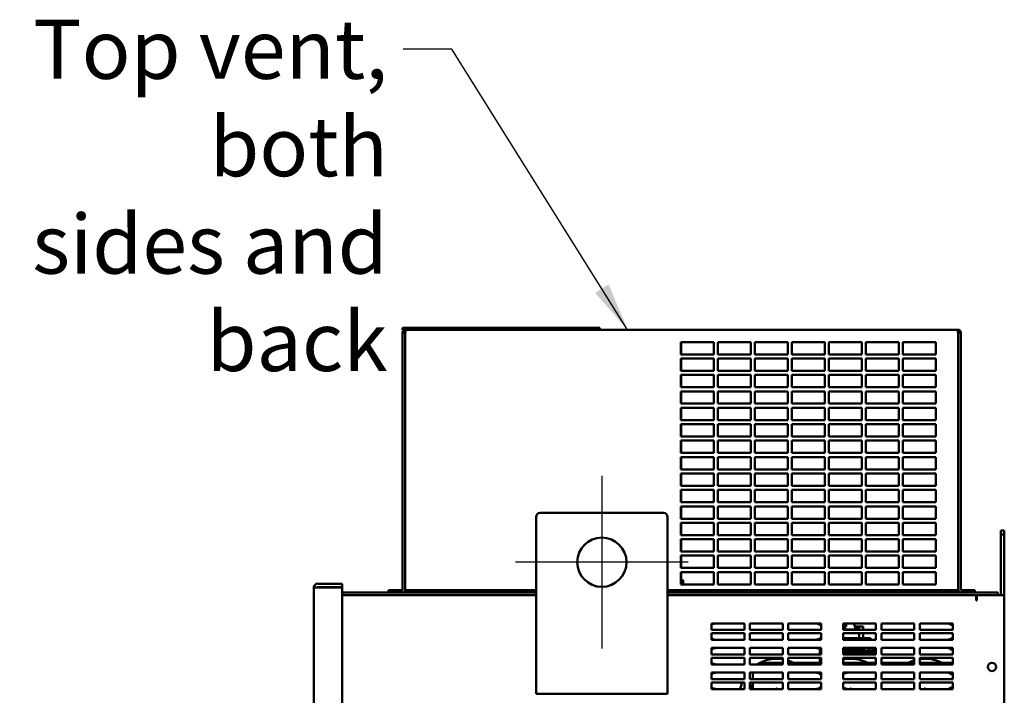
# Model space of a CAD drawing. Units: inches. Extents: x 2 to 253, y 6 to 159.
# Drawn here: x 111 to 141, y 102 to 123 of the extents above; entities that cross this region are included whole.
import ezdxf

# ---------------------------------------------------------------- set-up
doc = ezdxf.new("R2010")
doc.units = ezdxf.units.IN
doc.header["$LTSCALE"] = 15
doc.header["$MEASUREMENT"] = 0
for name, color, linetype, lineweight in [('Center Mark (ANSI)', 7, 'Continuous', 25), ('Symbol (ANSI)', 7, 'Continuous', 25), ('Visible (ANSI)', 7, 'Continuous', 50)]:
    doc.layers.add(name, color=color, linetype=linetype, lineweight=lineweight)
doc.styles.add('Note Text (ANSI)', font='tahoma.ttf')
doc.dimstyles.new('Default (ANSI)$7', dxfattribs={"dimscale": 15, "dimtxt": 0.12, "dimasz": 0.098425, "dimexe": 0.125, "dimexo": 0.0625, "dimgap": 0.031496, "dimtad": 0, "dimtih": 1, "dimtoh": 1, "dimzin": 4, "dimdsep": 46, "dimtxsty": 'Note Text (ANSI)', "dimcen": 0.09, "dimdle": 0.393701, "dimclrd": 256, "dimclre": 256, "dimclrt": 256, "dimadec": 0, "dimazin": 1, "dimtfac": 1, "dimtofl": 0, "dimtmove": 0, "dimatfit": 3, "dimfxl": 1, "dimtolj": 1, "dimtzin": 4, "dimlwd": -1, "dimlwe": -1, "dimarcsym": 0})

msp = doc.modelspace()

# ---------------------------------------------------------------- linework, layer by layer
at = {"layer": 'Center Mark (ANSI)', "linetype": 'Continuous'}
for p, q in [((128.76, 108.64), (128.76, 103.39)), ((131.385, 106.015), (126.135, 106.015))]:
    msp.add_line(p, q, dxfattribs=at)
at = {"layer": 'Visible (ANSI)'}
for p, q in [((128.7, 113.15), (122.7, 113.15)), ((122.7, 113.09), (122.7, 113.15)), ((122.7, 113.09), (128.7, 113.09)), ((122.7, 113.005), (122.7, 105.175)), ((122.7, 113.005), (122.775, 113.005)), ((122.775, 105.175), (122.775, 113.005)), ((122.782, 113.005), (122.782, 105.175)), ((122.785, 113.005), (122.782, 113.005)), ((122.785, 113.005), (122.785, 113.09)), ((128.7, 113.09), (128.7, 113.15)), ((128.7, 113.09), (139.588, 113.09)), ((139.588, 113.005), (139.588, 113.09)), ((139.588, 113.005), (139.591, 113.005)), ((139.591, 113.005), (139.591, 105.175)), ((139.598, 113.005), (139.598, 105.175)), ((139.672, 113.005), (139.598, 113.005)), ((139.672, 113.005), (139.672, 105.175)), ((131.161, 112.34), (131.161, 112.715)), ((131.161, 112.715), (132.161, 112.715)), ((131.172, 112.34), (131.172, 112.715)), ((132.161, 112.715), (132.161, 112.34)), ((132.286, 112.34), (132.286, 112.715)), ((132.286, 112.715), (133.286, 112.715)), ((133.286, 112.715), (133.286, 112.34)), ((133.411, 112.34), (133.411, 112.715)), ((133.411, 112.715), (134.411, 112.715)), ((134.411, 112.715), (134.411, 112.34)), ((134.536, 112.34), (134.536, 112.715)), ((134.536, 112.715), (135.536, 112.715)), ((135.536, 112.715), (135.536, 112.34)), ((135.661, 112.34), (135.661, 112.715)), ((135.661, 112.715), (136.661, 112.715)), ((136.661, 112.715), (136.661, 112.34)), ((136.786, 112.34), (136.786, 112.715)), ((136.786, 112.715), (137.786, 112.715)), ((137.786, 112.715), (137.786, 112.34)), ((137.911, 112.34), (137.911, 112.715)), ((137.911, 112.715), (138.911, 112.715)), ((138.911, 112.715), (138.911, 112.34)), ((132.161, 112.34), (131.161, 112.34)), ((133.286, 112.34), (132.286, 112.34)), ((134.411, 112.34), (133.411, 112.34)), ((135.536, 112.34), (134.536, 112.34)), ((136.661, 112.34), (135.661, 112.34)), ((137.786, 112.34), (136.786, 112.34)), ((138.911, 112.34), (137.911, 112.34)), ((131.161, 111.84), (131.161, 112.215)), ((131.161, 112.215), (132.161, 112.215)), ((131.172, 111.84), (131.172, 112.215)), ((132.161, 112.215), (132.161, 111.84)), ((132.286, 111.84), (132.286, 112.215)), ((132.286, 112.215), (133.286, 112.215)), ((133.286, 112.215), (133.286, 111.84)), ((133.411, 111.84), (133.411, 112.215)), ((133.411, 112.215), (134.411, 112.215)), ((134.411, 112.215), (134.411, 111.84)), ((134.536, 111.84), (134.536, 112.215)), ((134.536, 112.215), (135.536, 112.215)), ((135.536, 112.215), (135.536, 111.84)), ((135.661, 111.84), (135.661, 112.215)), ((135.661, 112.215), (136.661, 112.215)), ((136.661, 112.215), (136.661, 111.84)), ((136.786, 111.84), (136.786, 112.215)), ((136.786, 112.215), (137.786, 112.215)), ((137.786, 112.215), (137.786, 111.84)), ((137.911, 111.84), (137.911, 112.215)), ((137.911, 112.215), (138.911, 112.215)), ((138.911, 112.215), (138.911, 111.84)), ((132.161, 111.84), (131.161, 111.84)), ((131.161, 111.34), (131.161, 111.715)), ((131.161, 111.715), (132.161, 111.715)), ((131.172, 111.34), (131.172, 111.715)), ((132.161, 111.715), (132.161, 111.34)), ((133.286, 111.84), (132.286, 111.84)), ((132.286, 111.34), (132.286, 111.715)), ((132.286, 111.715), (133.286, 111.715)), ((133.286, 111.715), (133.286, 111.34)), ((134.411, 111.84), (133.411, 111.84)), ((133.411, 111.34), (133.411, 111.715)), ((133.411, 111.715), (134.411, 111.715)), ((134.411, 111.715), (134.411, 111.34)), ((135.536, 111.84), (134.536, 111.84)), ((134.536, 111.34), (134.536, 111.715)), ((134.536, 111.715), (135.536, 111.715)), ((135.536, 111.715), (135.536, 111.34)), ((136.661, 111.84), (135.661, 111.84)), ((135.661, 111.34), (135.661, 111.715)), ((135.661, 111.715), (136.661, 111.715)), ((136.661, 111.715), (136.661, 111.34)), ((137.786, 111.84), (136.786, 111.84)), ((136.786, 111.34), (136.786, 111.715)), ((136.786, 111.715), (137.786, 111.715)), ((137.786, 111.715), (137.786, 111.34)), ((138.911, 111.84), (137.911, 111.84)), ((137.911, 111.34), (137.911, 111.715)), ((137.911, 111.715), (138.911, 111.715)), ((138.911, 111.715), (138.911, 111.34)), ((132.161, 111.34), (131.161, 111.34)), ((131.161, 110.84), (131.161, 111.215)), ((131.161, 111.215), (132.161, 111.215)), ((131.172, 110.84), (131.172, 111.215)), ((132.161, 111.215), (132.161, 110.84)), ((133.286, 111.34), (132.286, 111.34)), ((132.286, 110.84), (132.286, 111.215)), ((132.286, 111.215), (133.286, 111.215)), ((133.286, 111.215), (133.286, 110.84)), ((134.411, 111.34), (133.411, 111.34)), ((133.411, 110.84), (133.411, 111.215)), ((133.411, 111.215), (134.411, 111.215)), ((134.411, 111.215), (134.411, 110.84)), ((135.536, 111.34), (134.536, 111.34)), ((134.536, 110.84), (134.536, 111.215)), ((134.536, 111.215), (135.536, 111.215)), ((135.536, 111.215), (135.536, 110.84)), ((136.661, 111.34), (135.661, 111.34)), ((135.661, 110.84), (135.661, 111.215)), ((135.661, 111.215), (136.661, 111.215)), ((136.661, 111.215), (136.661, 110.84)), ((137.786, 111.34), (136.786, 111.34)), ((136.786, 110.84), (136.786, 111.215)), ((136.786, 111.215), (137.786, 111.215)), ((137.786, 111.215), (137.786, 110.84)), ((138.911, 111.34), (137.911, 111.34)), ((137.911, 110.84), (137.911, 111.215)), ((137.911, 111.215), (138.911, 111.215)), ((138.911, 111.215), (138.911, 110.84)), ((132.161, 110.84), (131.161, 110.84)), ((133.286, 110.84), (132.286, 110.84)), ((134.411, 110.84), (133.411, 110.84)), ((135.536, 110.84), (134.536, 110.84)), ((136.661, 110.84), (135.661, 110.84)), ((137.786, 110.84), (136.786, 110.84)), ((138.911, 110.84), (137.911, 110.84)), ((131.161, 110.34), (131.161, 110.715)), ((131.161, 110.715), (132.161, 110.715)), ((131.172, 110.34), (131.172, 110.715)), ((132.161, 110.715), (132.161, 110.34)), ((132.286, 110.34), (132.286, 110.715)), ((132.286, 110.715), (133.286, 110.715)), ((133.286, 110.715), (133.286, 110.34)), ((133.411, 110.34), (133.411, 110.715)), ((133.411, 110.715), (134.411, 110.715)), ((134.411, 110.715), (134.411, 110.34)), ((134.536, 110.34), (134.536, 110.715)), ((134.536, 110.715), (135.536, 110.715)), ((135.536, 110.715), (135.536, 110.34)), ((135.661, 110.34), (135.661, 110.715)), ((135.661, 110.715), (136.661, 110.715)), ((136.661, 110.715), (136.661, 110.34)), ((136.786, 110.34), (136.786, 110.715)), ((136.786, 110.715), (137.786, 110.715)), ((137.786, 110.715), (137.786, 110.34)), ((137.911, 110.34), (137.911, 110.715)), ((137.911, 110.715), (138.911, 110.715)), ((138.911, 110.715), (138.911, 110.34)), ((132.161, 110.34), (131.161, 110.34)), ((131.161, 109.84), (131.161, 110.215)), ((131.161, 110.215), (132.161, 110.215)), ((131.172, 109.84), (131.172, 110.215)), ((132.161, 110.215), (132.161, 109.84)), ((133.286, 110.34), (132.286, 110.34)), ((132.286, 109.84), (132.286, 110.215)), ((132.286, 110.215), (133.286, 110.215)), ((133.286, 110.215), (133.286, 109.84)), ((134.411, 110.34), (133.411, 110.34)), ((133.411, 109.84), (133.411, 110.215)), ((133.411, 110.215), (134.411, 110.215)), ((134.411, 110.215), (134.411, 109.84)), ((135.536, 110.34), (134.536, 110.34)), ((134.536, 109.84), (134.536, 110.215)), ((134.536, 110.215), (135.536, 110.215)), ((135.536, 110.215), (135.536, 109.84)), ((136.661, 110.34), (135.661, 110.34)), ((135.661, 109.84), (135.661, 110.215)), ((135.661, 110.215), (136.661, 110.215)), ((136.661, 110.215), (136.661, 109.84)), ((137.786, 110.34), (136.786, 110.34)), ((136.786, 109.84), (136.786, 110.215)), ((136.786, 110.215), (137.786, 110.215)), ((137.786, 110.215), (137.786, 109.84)), ((138.911, 110.34), (137.911, 110.34)), ((137.911, 109.84), (137.911, 110.215)), ((137.911, 110.215), (138.911, 110.215)), ((138.911, 110.215), (138.911, 109.84)), ((132.161, 109.84), (131.161, 109.84)), ((131.161, 109.34), (131.161, 109.715)), ((131.161, 109.715), (132.161, 109.715)), ((131.172, 109.34), (131.172, 109.715)), ((132.161, 109.715), (132.161, 109.34)), ((133.286, 109.84), (132.286, 109.84)), ((132.286, 109.34), (132.286, 109.715)), ((132.286, 109.715), (133.286, 109.715)), ((133.286, 109.715), (133.286, 109.34)), ((134.411, 109.84), (133.411, 109.84)), ((133.411, 109.34), (133.411, 109.715)), ((133.411, 109.715), (134.411, 109.715)), ((134.411, 109.715), (134.411, 109.34)), ((135.536, 109.84), (134.536, 109.84)), ((134.536, 109.34), (134.536, 109.715)), ((134.536, 109.715), (135.536, 109.715)), ((135.536, 109.715), (135.536, 109.34)), ((136.661, 109.84), (135.661, 109.84)), ((135.661, 109.34), (135.661, 109.715)), ((135.661, 109.715), (136.661, 109.715)), ((136.661, 109.715), (136.661, 109.34)), ((137.786, 109.84), (136.786, 109.84)), ((136.786, 109.34), (136.786, 109.715)), ((136.786, 109.715), (137.786, 109.715)), ((137.786, 109.715), (137.786, 109.34)), ((138.911, 109.84), (137.911, 109.84)), ((137.911, 109.34), (137.911, 109.715)), ((137.911, 109.715), (138.911, 109.715)), ((138.911, 109.715), (138.911, 109.34)), ((132.161, 109.34), (131.161, 109.34)), ((133.286, 109.34), (132.286, 109.34)), ((134.411, 109.34), (133.411, 109.34)), ((135.536, 109.34), (134.536, 109.34)), ((136.661, 109.34), (135.661, 109.34)), ((137.786, 109.34), (136.786, 109.34)), ((138.911, 109.34), (137.911, 109.34)), ((131.161, 108.84), (131.161, 109.215)), ((131.161, 109.215), (132.161, 109.215)), ((131.172, 108.84), (131.172, 109.215)), ((132.161, 109.215), (132.161, 108.84)), ((132.286, 108.84), (132.286, 109.215)), ((132.286, 109.215), (133.286, 109.215)), ((133.286, 109.215), (133.286, 108.84)), ((133.411, 108.84), (133.411, 109.215)), ((133.411, 109.215), (134.411, 109.215)), ((134.411, 109.215), (134.411, 108.84)), ((134.536, 108.84), (134.536, 109.215)), ((134.536, 109.215), (135.536, 109.215)), ((135.536, 109.215), (135.536, 108.84)), ((135.661, 108.84), (135.661, 109.215)), ((135.661, 109.215), (136.661, 109.215)), ((136.661, 109.215), (136.661, 108.84)), ((136.786, 108.84), (136.786, 109.215)), ((136.786, 109.215), (137.786, 109.215)), ((137.786, 109.215), (137.786, 108.84)), ((137.911, 108.84), (137.911, 109.215)), ((137.911, 109.215), (138.911, 109.215)), ((138.911, 109.215), (138.911, 108.84)), ((132.161, 108.84), (131.161, 108.84)), ((131.161, 108.34), (131.161, 108.715)), ((131.161, 108.715), (132.161, 108.715)), ((131.172, 108.34), (131.172, 108.715)), ((132.161, 108.715), (132.161, 108.34)), ((133.286, 108.84), (132.286, 108.84)), ((132.286, 108.34), (132.286, 108.715)), ((132.286, 108.715), (133.286, 108.715)), ((133.286, 108.715), (133.286, 108.34)), ((134.411, 108.84), (133.411, 108.84)), ((133.411, 108.34), (133.411, 108.715)), ((133.411, 108.715), (134.411, 108.715)), ((134.411, 108.715), (134.411, 108.34)), ((135.536, 108.84), (134.536, 108.84)), ((134.536, 108.34), (134.536, 108.715)), ((134.536, 108.715), (135.536, 108.715)), ((135.536, 108.715), (135.536, 108.34)), ((136.661, 108.84), (135.661, 108.84)), ((135.661, 108.34), (135.661, 108.715)), ((135.661, 108.715), (136.661, 108.715)), ((136.661, 108.715), (136.661, 108.34)), ((137.786, 108.84), (136.786, 108.84)), ((136.786, 108.34), (136.786, 108.715)), ((136.786, 108.715), (137.786, 108.715)), ((137.786, 108.715), (137.786, 108.34)), ((138.911, 108.84), (137.911, 108.84)), ((137.911, 108.34), (137.911, 108.715)), ((137.911, 108.715), (138.911, 108.715)), ((138.911, 108.715), (138.911, 108.34)), ((132.161, 108.34), (131.161, 108.34)), ((131.161, 107.84), (131.161, 108.215)), ((131.161, 108.215), (132.161, 108.215)), ((131.172, 107.84), (131.172, 108.215)), ((132.161, 108.215), (132.161, 107.84)), ((133.286, 108.34), (132.286, 108.34)), ((132.286, 107.84), (132.286, 108.215)), ((132.286, 108.215), (133.286, 108.215)), ((133.286, 108.215), (133.286, 107.84)), ((134.411, 108.34), (133.411, 108.34)), ((133.411, 107.84), (133.411, 108.215)), ((133.411, 108.215), (134.411, 108.215)), ((134.411, 108.215), (134.411, 107.84)), ((135.536, 108.34), (134.536, 108.34)), ((134.536, 107.84), (134.536, 108.215)), ((134.536, 108.215), (135.536, 108.215)), ((135.536, 108.215), (135.536, 107.84)), ((136.661, 108.34), (135.661, 108.34)), ((135.661, 107.84), (135.661, 108.215)), ((135.661, 108.215), (136.661, 108.215)), ((136.661, 108.215), (136.661, 107.84)), ((137.786, 108.34), (136.786, 108.34)), ((136.786, 107.84), (136.786, 108.215)), ((136.786, 108.215), (137.786, 108.215)), ((137.786, 108.215), (137.786, 107.84)), ((138.911, 108.34), (137.911, 108.34)), ((137.911, 107.84), (137.911, 108.215)), ((137.911, 108.215), (138.911, 108.215)), ((138.911, 108.215), (138.911, 107.84)), ((132.161, 107.84), (131.161, 107.84)), ((133.286, 107.84), (132.286, 107.84)), ((134.411, 107.84), (133.411, 107.84)), ((135.536, 107.84), (134.536, 107.84)), ((136.661, 107.84), (135.661, 107.84)), ((137.786, 107.84), (136.786, 107.84)), ((138.911, 107.84), (137.911, 107.84)), ((126.885, 107.515), (130.635, 107.515)), ((131.161, 107.34), (131.161, 107.715)), ((131.161, 107.715), (132.161, 107.715)), ((131.172, 107.34), (131.172, 107.715)), ((132.161, 107.715), (132.161, 107.34)), ((132.286, 107.34), (132.286, 107.715)), ((132.286, 107.715), (133.286, 107.715)), ((133.286, 107.715), (133.286, 107.34)), ((133.411, 107.34), (133.411, 107.715)), ((133.411, 107.715), (134.411, 107.715)), ((134.411, 107.715), (134.411, 107.34)), ((134.536, 107.34), (134.536, 107.715)), ((134.536, 107.715), (135.536, 107.715)), ((135.536, 107.715), (135.536, 107.34)), ((135.661, 107.34), (135.661, 107.715)), ((135.661, 107.715), (136.661, 107.715)), ((136.661, 107.715), (136.661, 107.34)), ((136.786, 107.34), (136.786, 107.715)), ((136.786, 107.715), (137.786, 107.715)), ((137.786, 107.715), (137.786, 107.34)), ((137.911, 107.34), (137.911, 107.715)), ((137.911, 107.715), (138.911, 107.715)), ((138.911, 107.715), (138.911, 107.34)), ((126.76, 102.015), (126.76, 107.39)), ((130.76, 107.39), (130.76, 102.015)), ((132.161, 107.34), (131.161, 107.34)), ((131.161, 106.84), (131.161, 107.215)), ((131.161, 107.215), (132.161, 107.215)), ((131.172, 106.84), (131.172, 107.215)), ((132.161, 107.215), (132.161, 106.84)), ((133.286, 107.34), (132.286, 107.34)), ((132.286, 106.84), (132.286, 107.215)), ((132.286, 107.215), (133.286, 107.215)), ((133.286, 107.215), (133.286, 106.84)), ((134.411, 107.34), (133.411, 107.34)), ((133.411, 106.84), (133.411, 107.215)), ((133.411, 107.215), (134.411, 107.215)), ((134.411, 107.215), (134.411, 106.84)), ((135.536, 107.34), (134.536, 107.34)), ((134.536, 106.84), (134.536, 107.215)), ((134.536, 107.215), (135.536, 107.215)), ((135.536, 107.215), (135.536, 106.84)), ((136.661, 107.34), (135.661, 107.34)), ((135.661, 106.84), (135.661, 107.215)), ((135.661, 107.215), (136.661, 107.215)), ((136.661, 107.215), (136.661, 106.84)), ((137.786, 107.34), (136.786, 107.34)), ((136.786, 106.84), (136.786, 107.215)), ((136.786, 107.215), (137.786, 107.215)), ((137.786, 107.215), (137.786, 106.84)), ((138.911, 107.34), (137.911, 107.34)), ((137.911, 106.84), (137.911, 107.215)), ((137.911, 107.215), (138.911, 107.215)), ((138.911, 107.215), (138.911, 106.84)), ((140.892, 106.976), (140.892, 106.861)), ((140.892, 106.976), (140.997, 106.976)), ((140.997, 106.861), (140.997, 106.976)), ((132.161, 106.84), (131.161, 106.84)), ((131.161, 106.34), (131.161, 106.715)), ((131.161, 106.715), (132.161, 106.715)), ((131.172, 106.34), (131.172, 106.715)), ((132.161, 106.715), (132.161, 106.34)), ((133.286, 106.84), (132.286, 106.84)), ((132.286, 106.34), (132.286, 106.715)), ((132.286, 106.715), (133.286, 106.715)), ((133.286, 106.715), (133.286, 106.34)), ((134.411, 106.84), (133.411, 106.84)), ((133.411, 106.34), (133.411, 106.715)), ((133.411, 106.715), (134.411, 106.715)), ((134.411, 106.715), (134.411, 106.34)), ((135.536, 106.84), (134.536, 106.84)), ((134.536, 106.34), (134.536, 106.715)), ((134.536, 106.715), (135.536, 106.715)), ((135.536, 106.715), (135.536, 106.34)), ((136.661, 106.84), (135.661, 106.84)), ((135.661, 106.34), (135.661, 106.715)), ((135.661, 106.715), (136.661, 106.715)), ((136.661, 106.715), (136.661, 106.34)), ((137.786, 106.84), (136.786, 106.84)), ((136.786, 106.34), (136.786, 106.715)), ((136.786, 106.715), (137.786, 106.715)), ((137.786, 106.715), (137.786, 106.34)), ((138.911, 106.84), (137.911, 106.84)), ((137.911, 106.34), (137.911, 106.715)), ((137.911, 106.715), (138.911, 106.715)), ((138.911, 106.715), (138.911, 106.34)), ((140.892, 105.06), (140.892, 106.861)), ((140.892, 106.861), (140.997, 106.861)), ((140.997, 105.06), (140.997, 106.861)), ((132.161, 106.34), (131.161, 106.34)), ((133.286, 106.34), (132.286, 106.34)), ((134.411, 106.34), (133.411, 106.34)), ((135.536, 106.34), (134.536, 106.34)), ((136.661, 106.34), (135.661, 106.34)), ((137.786, 106.34), (136.786, 106.34)), ((138.911, 106.34), (137.911, 106.34)), ((131.161, 105.84), (131.161, 106.215)), ((131.161, 106.215), (132.161, 106.215)), ((131.172, 105.84), (131.172, 106.215)), ((132.161, 106.215), (132.161, 105.84)), ((132.286, 105.84), (132.286, 106.215)), ((132.286, 106.215), (133.286, 106.215)), ((133.286, 106.215), (133.286, 105.84)), ((133.411, 105.84), (133.411, 106.215)), ((133.411, 106.215), (134.411, 106.215)), ((134.411, 106.215), (134.411, 105.84)), ((134.536, 105.84), (134.536, 106.215)), ((134.536, 106.215), (135.536, 106.215)), ((135.536, 106.215), (135.536, 105.84)), ((135.661, 105.84), (135.661, 106.215)), ((135.661, 106.215), (136.661, 106.215)), ((136.661, 106.215), (136.661, 105.84)), ((136.786, 105.84), (136.786, 106.215)), ((136.786, 106.215), (137.786, 106.215)), ((137.786, 106.215), (137.786, 105.84)), ((137.911, 105.84), (137.911, 106.215)), ((137.911, 106.215), (138.911, 106.215)), ((138.911, 106.215), (138.911, 105.84)), ((132.161, 105.84), (131.161, 105.84)), ((131.161, 105.34), (131.161, 105.715)), ((131.161, 105.715), (132.161, 105.715)), ((131.172, 105.34), (131.172, 105.715)), ((132.161, 105.715), (132.161, 105.34)), ((133.286, 105.84), (132.286, 105.84)), ((132.286, 105.34), (132.286, 105.715)), ((132.286, 105.715), (133.286, 105.715)), ((133.286, 105.715), (133.286, 105.34)), ((134.411, 105.84), (133.411, 105.84)), ((133.411, 105.34), (133.411, 105.715)), ((133.411, 105.715), (134.411, 105.715)), ((134.411, 105.715), (134.411, 105.34)), ((135.536, 105.84), (134.536, 105.84)), ((134.536, 105.34), (134.536, 105.715)), ((134.536, 105.715), (135.536, 105.715)), ((135.536, 105.715), (135.536, 105.34)), ((136.661, 105.84), (135.661, 105.84)), ((135.661, 105.34), (135.661, 105.715)), ((135.661, 105.715), (136.661, 105.715)), ((136.661, 105.715), (136.661, 105.34)), ((137.786, 105.84), (136.786, 105.84)), ((136.786, 105.34), (136.786, 105.715)), ((136.786, 105.715), (137.786, 105.715)), ((137.786, 105.715), (137.786, 105.34)), ((138.911, 105.84), (137.911, 105.84)), ((137.911, 105.34), (137.911, 105.715)), ((137.911, 105.715), (138.911, 105.715)), ((138.911, 105.715), (138.911, 105.34)), ((131.232, 105.468), (131.184, 105.468)), ((131.184, 105.468), (131.184, 105.34)), ((131.232, 105.34), (131.232, 105.468)), ((120.12, 105.248), (120.005, 105.248)), ((120.005, 58.663), (120.005, 105.248)), ((120.12, 105.362), (120.865, 105.362)), ((120.12, 105.258), (120.865, 105.258)), ((120.12, 105.248), (120.865, 105.248)), ((120.865, 105.362), (120.865, 105.258)), ((120.865, 58.663), (120.865, 105.248)), ((126.76, 105.09), (120.865, 105.09)), ((122.275, 105.165), (122.69, 105.165)), ((122.275, 105.165), (122.275, 105.09)), ((122.782, 105.165), (122.782, 105.175)), ((122.782, 105.165), (122.782, 105.09)), ((122.782, 105.165), (126.76, 105.165)), ((130.76, 105.165), (139.591, 105.165)), ((140.797, 105.09), (130.76, 105.09)), ((132.161, 105.34), (131.161, 105.34)), ((133.286, 105.34), (132.286, 105.34)), ((134.411, 105.34), (133.411, 105.34)), ((135.536, 105.34), (134.536, 105.34)), ((136.661, 105.34), (135.661, 105.34)), ((137.786, 105.34), (136.786, 105.34)), ((138.911, 105.34), (137.911, 105.34)), ((139.591, 105.165), (139.591, 105.175)), ((139.591, 105.165), (139.591, 105.09)), ((140.098, 105.165), (139.682, 105.165)), ((140.098, 105.165), (140.098, 105.09)), ((140.797, 105.09), (140.797, 105.015)), ((120.865, 105.015), (126.76, 105.015)), ((130.76, 105.015), (140.797, 105.015)), ((140.137, 105.015), (140.137, 104.901)), ((140.157, 104.905), (140.137, 104.905)), ((140.137, 104.848), (140.137, 104.901)), ((140.157, 104.848), (140.137, 104.848)), ((140.157, 105.015), (140.997, 105.015)), ((140.157, 105.015), (140.157, 104.848)), ((140.997, 105.015), (140.997, 105.06)), ((140.997, 105.015), (140.997, 58.895)), ((132.094, 104.155), (133.094, 104.155)), ((132.094, 103.955), (132.094, 104.155)), ((133.094, 103.955), (132.094, 103.955)), ((133.094, 104.155), (133.094, 103.955)), ((133.26, 104.155), (134.26, 104.155)), ((133.26, 103.955), (133.26, 104.155)), ((134.26, 103.955), (133.26, 103.955)), ((134.26, 104.155), (134.26, 103.955)), ((134.427, 104.155), (135.427, 104.155)), ((134.427, 103.955), (134.427, 104.155)), ((135.427, 103.955), (134.427, 103.955)), ((135.427, 104.155), (135.427, 103.955)), ((136.094, 104.155), (137.094, 104.155)), ((136.094, 103.955), (136.094, 104.155)), ((136.157, 104.063), (136.094, 104.063)), ((136.162, 103.998), (136.094, 103.998)), ((137.094, 103.955), (136.094, 103.955)), ((136.158, 104.063), (136.157, 104.063)), ((136.157, 103.998), (136.157, 104.063)), ((136.162, 104.018), (136.157, 104.018)), ((136.158, 104.018), (136.158, 104.063)), ((136.162, 104.06), (136.162, 104.062)), ((136.162, 104.062), (136.189, 104.062)), ((136.162, 104.06), (136.162, 103.984)), ((136.189, 104.06), (136.162, 104.06)), ((136.162, 103.97), (136.162, 103.984)), ((136.162, 103.97), (136.467, 103.97)), ((136.189, 104.149), (136.189, 104.06)), ((136.439, 104.06), (136.439, 104.155)), ((136.439, 104.062), (136.467, 104.062)), ((136.467, 104.06), (136.439, 104.06)), ((136.467, 104.062), (136.467, 104.06)), ((136.467, 103.984), (136.467, 104.06)), ((136.472, 104.018), (136.467, 104.018)), ((136.541, 103.998), (136.467, 103.998)), ((136.467, 103.984), (136.467, 103.97)), ((136.472, 104.063), (136.471, 104.063)), ((136.471, 104.018), (136.471, 104.063)), ((136.541, 104.063), (136.472, 104.063)), ((136.472, 103.998), (136.472, 104.063)), ((136.541, 104.063), (136.581, 104.063)), ((136.541, 103.998), (136.581, 103.998)), ((136.581, 104.063), (136.707, 104.063)), ((136.581, 103.998), (136.581, 104.063)), ((136.581, 103.955), (136.581, 103.998)), ((136.707, 103.955), (136.707, 104.063)), ((137.094, 104.155), (137.094, 103.955)), ((137.26, 104.155), (138.26, 104.155)), ((137.26, 103.955), (137.26, 104.155)), ((138.26, 103.955), (137.26, 103.955)), ((138.26, 104.155), (138.26, 103.955)), ((138.427, 104.155), (139.427, 104.155)), ((138.427, 103.955), (138.427, 104.155)), ((139.427, 103.955), (138.427, 103.955)), ((139.427, 104.155), (139.427, 103.955)), ((132.094, 103.855), (133.094, 103.855)), ((132.094, 103.655), (132.094, 103.855)), ((133.094, 103.655), (132.094, 103.655)), ((133.094, 103.855), (133.094, 103.655)), ((133.26, 103.855), (134.26, 103.855)), ((133.26, 103.655), (133.26, 103.855)), ((134.26, 103.655), (133.26, 103.655)), ((134.26, 103.855), (134.26, 103.655)), ((134.427, 103.855), (135.427, 103.855)), ((134.427, 103.655), (134.427, 103.855)), ((135.427, 103.655), (134.427, 103.655)), ((135.427, 103.855), (135.427, 103.655)), ((136.094, 103.855), (137.094, 103.855)), ((136.094, 103.655), (136.094, 103.855)), ((136.094, 103.708), (136.541, 103.708)), ((137.094, 103.655), (136.094, 103.655)), ((136.593, 103.68), (136.138, 103.68)), ((136.581, 103.708), (136.541, 103.708)), ((136.581, 103.708), (136.581, 103.855)), ((136.581, 103.708), (136.593, 103.708)), ((136.908, 103.708), (136.593, 103.708)), ((136.593, 103.68), (136.593, 103.708)), ((136.593, 103.68), (136.908, 103.68)), ((136.707, 103.708), (136.707, 103.855)), ((136.888, 103.66), (136.888, 103.655)), ((136.908, 103.708), (136.917, 103.708)), ((136.908, 103.68), (136.908, 103.708)), ((136.917, 103.708), (136.957, 103.668)), ((136.957, 103.655), (136.957, 103.668)), ((137.094, 103.855), (137.094, 103.655)), ((137.26, 103.855), (138.26, 103.855)), ((137.26, 103.655), (137.26, 103.855)), ((138.26, 103.655), (137.26, 103.655)), ((138.26, 103.855), (138.26, 103.655)), ((138.427, 103.855), (139.427, 103.855)), ((138.427, 103.655), (138.427, 103.855)), ((139.427, 103.655), (138.427, 103.655)), ((139.427, 103.855), (139.427, 103.655)), ((132.094, 103.405), (133.094, 103.405)), ((132.094, 103.205), (132.094, 103.405)), ((133.094, 103.405), (133.094, 103.205)), ((133.26, 103.405), (134.26, 103.405)), ((133.26, 103.205), (133.26, 103.405)), ((134.26, 103.405), (134.26, 103.205)), ((134.427, 103.405), (135.427, 103.405)), ((134.427, 103.205), (134.427, 103.405)), ((135.39, 103.33), (135.426, 103.33)), ((135.39, 103.33), (135.39, 103.27)), ((135.427, 103.405), (135.427, 103.205)), ((136.094, 103.405), (137.094, 103.405)), ((136.094, 103.205), (136.094, 103.405)), ((136.694, 103.335), (136.094, 103.335)), ((136.094, 103.33), (137.094, 103.33)), ((136.722, 103.405), (136.722, 103.363)), ((136.888, 103.405), (136.888, 103.36)), ((137.094, 103.39), (136.982, 103.39)), ((137.094, 103.405), (137.094, 103.205)), ((137.26, 103.405), (138.26, 103.405)), ((137.26, 103.205), (137.26, 103.405)), ((137.26, 103.33), (137.265, 103.33)), ((137.265, 103.27), (137.265, 103.33)), ((138.26, 103.405), (138.26, 103.205)), ((138.427, 103.405), (139.427, 103.405)), ((138.427, 103.205), (138.427, 103.405)), ((139.427, 103.405), (139.427, 103.205)), ((133.094, 103.205), (132.094, 103.205)), ((132.094, 103.105), (133.094, 103.105)), ((132.094, 102.905), (132.094, 103.105)), ((133.094, 103.105), (133.094, 102.905)), ((134.26, 103.205), (133.26, 103.205)), ((133.26, 103.105), (134.26, 103.105)), ((133.26, 102.905), (133.26, 103.105)), ((134.26, 103.105), (134.26, 102.905)), ((135.427, 103.205), (134.427, 103.205)), ((134.427, 103.105), (135.427, 103.105)), ((134.427, 102.905), (134.427, 103.105)), ((135.39, 103.27), (135.39, 103.24)), ((135.427, 103.27), (135.39, 103.27)), ((135.39, 103.24), (135.39, 103.205)), ((135.39, 103.105), (135.39, 102.955)), ((135.427, 103.105), (135.427, 102.905)), ((137.094, 103.27), (136.094, 103.27)), ((137.094, 103.205), (136.094, 103.205)), ((136.094, 103.105), (137.094, 103.105)), ((136.094, 102.905), (136.094, 103.105)), ((137.043, 103.27), (137.043, 103.205)), ((137.043, 103.105), (137.043, 103.091)), ((137.043, 103.091), (137.094, 103.091)), ((137.094, 103.105), (137.094, 102.905)), ((137.265, 103.27), (137.26, 103.27)), ((138.26, 103.205), (137.26, 103.205)), ((137.26, 103.105), (138.26, 103.105)), ((137.26, 102.905), (137.26, 103.105)), ((137.265, 103.24), (137.265, 103.27)), ((137.265, 103.205), (137.265, 103.24)), ((137.265, 102.955), (137.265, 103.105)), ((138.26, 103.105), (138.26, 102.905)), ((139.427, 103.205), (138.427, 103.205)), ((138.427, 103.105), (139.427, 103.105)), ((138.427, 102.905), (138.427, 103.105)), ((139.427, 103.105), (139.427, 102.905)), ((133.094, 102.905), (132.094, 102.905)), ((134.26, 102.905), (133.26, 102.905)), ((134.26, 102.955), (133.745, 102.955)), ((135.397, 102.955), (134.427, 102.955)), ((135.427, 102.905), (134.427, 102.905)), ((137.094, 102.905), (136.094, 102.905)), ((137.094, 102.955), (136.097, 102.955)), ((138.26, 102.955), (137.26, 102.955)), ((138.26, 102.905), (137.26, 102.905)), ((139.397, 102.955), (138.427, 102.955)), ((139.427, 102.905), (138.427, 102.905)), ((132.094, 102.655), (133.094, 102.655)), ((132.094, 102.455), (132.094, 102.655)), ((133.094, 102.455), (132.094, 102.455)), ((133.094, 102.655), (133.094, 102.455)), ((133.26, 102.655), (134.26, 102.655)), ((133.26, 102.455), (133.26, 102.655)), ((134.26, 102.455), (133.26, 102.455)), ((133.352, 102.562), (133.352, 102.455)), ((134.26, 102.655), (134.26, 102.455)), ((134.427, 102.655), (135.427, 102.655)), ((134.427, 102.455), (134.427, 102.655)), ((135.427, 102.455), (134.427, 102.455)), ((135.427, 102.655), (135.427, 102.455)), ((136.094, 102.655), (137.094, 102.655)), ((136.094, 102.455), (136.094, 102.655)), ((137.094, 102.455), (136.094, 102.455)), ((137.094, 102.655), (137.094, 102.455)), ((137.26, 102.655), (138.26, 102.655)), ((137.26, 102.455), (137.26, 102.655)), ((138.26, 102.455), (137.26, 102.455)), ((138.26, 102.655), (138.26, 102.455)), ((138.427, 102.655), (139.427, 102.655)), ((138.427, 102.455), (138.427, 102.655)), ((139.427, 102.455), (138.427, 102.455)), ((139.427, 102.655), (139.427, 102.455)), ((132.094, 102.355), (133.094, 102.355)), ((132.094, 102.155), (132.094, 102.355)), ((133.094, 102.155), (132.094, 102.155)), ((133.094, 102.355), (133.094, 102.155)), ((133.26, 102.355), (134.26, 102.355)), ((133.26, 102.155), (133.26, 102.355)), ((134.26, 102.155), (133.26, 102.155)), ((133.352, 102.355), (133.352, 102.155)), ((134.26, 102.355), (134.26, 102.155)), ((134.427, 102.355), (135.427, 102.355)), ((134.427, 102.155), (134.427, 102.355)), ((135.427, 102.155), (134.427, 102.155)), ((135.427, 102.355), (135.427, 102.155)), ((136.094, 102.355), (137.094, 102.355)), ((136.094, 102.155), (136.094, 102.355)), ((137.094, 102.155), (136.094, 102.155)), ((137.094, 102.355), (137.094, 102.155)), ((137.26, 102.355), (138.26, 102.355)), ((137.26, 102.155), (137.26, 102.355)), ((138.26, 102.155), (137.26, 102.155)), ((138.26, 102.355), (138.26, 102.155)), ((138.427, 102.355), (139.427, 102.355)), ((138.427, 102.155), (138.427, 102.355)), ((139.427, 102.155), (138.427, 102.155)), ((139.427, 102.355), (139.427, 102.155)), ((130.76, 102.015), (126.76, 102.015))]:
    msp.add_line(p, q, dxfattribs=at)
for centre, radius in [((128.76, 106.015), 0.75), ((140.622, 102.83), 0.125)]:
    msp.add_circle(centre, radius, dxfattribs=at)
for centre, radius, start, end in [((122.785, 113.005), 0.0847, 90, 180), ((122.785, 113.005), 0.01, 90, 180), ((139.588, 113.005), 0.0847, 0, 90), ((139.588, 113.005), 0.01, 0, 90), ((126.885, 107.39), 0.125, 90, 180), ((130.635, 107.39), 0.125, 0, 90), ((120.12, 105.248), 0.115, 90, 180), ((120.12, 105.248), 0.01, 90, 180), ((122.69, 105.175), 0.0847, 270, 0), ((122.69, 105.175), 0.01, 270, 0), ((139.682, 105.175), 0.0847, 180, 270), ((139.682, 105.175), 0.01, 180, 270), ((140.788, 105.06), 0.105, 334.7616, 0), ((140.788, 105.06), 0.209, 347.6905, 0), ((132.247, 103.905), 0.25, 90, 127.7922), ((135.247, 103.905), 0.25, 43.9455, 90), ((136.247, 103.905), 0.25, 90, 127.7922), ((139.247, 103.905), 0.25, 43.9455, 90), ((132.247, 103.905), 0.25, 232.2078, 270), ((135.247, 103.905), 0.25, 270, 316.0545), ((136.247, 103.905), 0.25, 232.2078, 270), ((136.823, 103.647), 0.033, 90, 165.9703), ((136.868, 103.66), 0.02, 0, 90), ((139.247, 103.905), 0.25, 270, 316.0545), ((132.247, 103.155), 0.25, 90, 127.7922), ((135.247, 103.155), 0.25, 43.9455, 90), ((136.247, 103.155), 0.25, 90, 127.7922), ((136.637, 103.335), 0.028, 349.7134, 0), ((136.694, 103.363), 0.028, 270, 0), ((136.918, 103.36), 0.03, 180, 270), ((136.982, 103.415), 0.025, 203.5782, 270), ((137.112, 103.263), 0.175, 125.7116, 133.4066), ((139.247, 103.155), 0.25, 43.9455, 90), ((134.076, 101.955), 1.125, 80.5665, 122.3875), ((134.076, 101.955), 1.125, 62.734, 71.8207), ((136.328, 101.955), 1.125, 62.734, 102.0144), ((138.58, 101.955), 1.125, 106.5016, 117.266), ((138.58, 101.955), 1.125, 62.734, 97.8137), ((132.247, 103.155), 0.25, 232.2078, 270), ((133.745, 102.562), 0.394, 90, 119.1908), ((135.247, 103.155), 0.25, 270, 316.0545), ((136.247, 103.155), 0.25, 232.2078, 270), ((139.247, 103.155), 0.25, 270, 316.0545), ((132.247, 102.405), 0.25, 90, 127.7922), ((134.076, 101.955), 1.125, 150.818, 153.6122), ((133.745, 102.562), 0.394, 166.2315, 180), ((135.247, 102.405), 0.25, 43.9455, 90), ((136.247, 102.405), 0.25, 90, 127.7922), ((139.247, 102.405), 0.25, 43.9455, 90), ((132.247, 102.405), 0.25, 232.2078, 270), ((134.076, 101.955), 1.125, 159.1725, 169.7597), ((134.076, 101.955), 0.807, 153.8393, 165.6523), ((134.076, 101.955), 0.203, 79.9367, 82.6199), ((135.247, 102.405), 0.25, 270, 316.0545), ((136.247, 102.405), 0.25, 232.2078, 270), ((136.328, 101.955), 0.203, 79.9367, 82.6199), ((138.58, 101.955), 0.203, 79.9367, 82.6199), ((139.247, 102.405), 0.25, 270, 316.0545)]:
    msp.add_arc(centre, radius, start, end, dxfattribs=at)
for points, weights in [([(134.076, 102.172), (134.061, 102.163), (134.047, 102.155)], [1.8006963744, 1.83957533872, 1.86760187149]), ([(134.105, 102.155), (134.091, 102.163), (134.076, 102.172)], [1.86760187149, 1.83957533872, 1.8006963744]), ([(136.328, 102.172), (136.313, 102.163), (136.299, 102.155)], [1.8006963744, 1.83957533872, 1.86760187149]), ([(136.357, 102.155), (136.343, 102.163), (136.328, 102.172)], [1.86760187149, 1.83957533872, 1.8006963744]), ([(138.58, 102.172), (138.565, 102.163), (138.551, 102.155)], [1.8006963744, 1.83957533872, 1.86760187149]), ([(138.609, 102.155), (138.595, 102.163), (138.58, 102.172)], [1.86760187149, 1.83957533872, 1.8006963744])]:
    msp.add_rational_spline(points, weights, degree=2, dxfattribs=at)

# ---------------------------------------------------------------- texts
at = {"layer": 'Symbol (ANSI)', "insert": (122.249, 122.525), "char_height": 1.8, "width": 16.11686, "attachment_point": 3, "line_spacing_factor": 0.987884, "style": 'Note Text (ANSI)'}
msp.add_mtext('\\fTahoma|b0|i0;Top vent, both\\P\\fTahoma|b0|i0;sides and back', dxfattribs=at)

# ---------------------------------------------------------------- leaders
at = {"layer": 'Symbol (ANSI)', "annotation_type": 0, "has_hookline": 1, "hookline_direction": 1, "text_width": 16.056}
msp.add_leader([(129.543, 113.09), (124.198, 121.625), (122.722, 121.625)], dimstyle='Default (ANSI)$7', override={"dimtad": 0}, dxfattribs=at)

doc.saveas('drawing.dxf')
